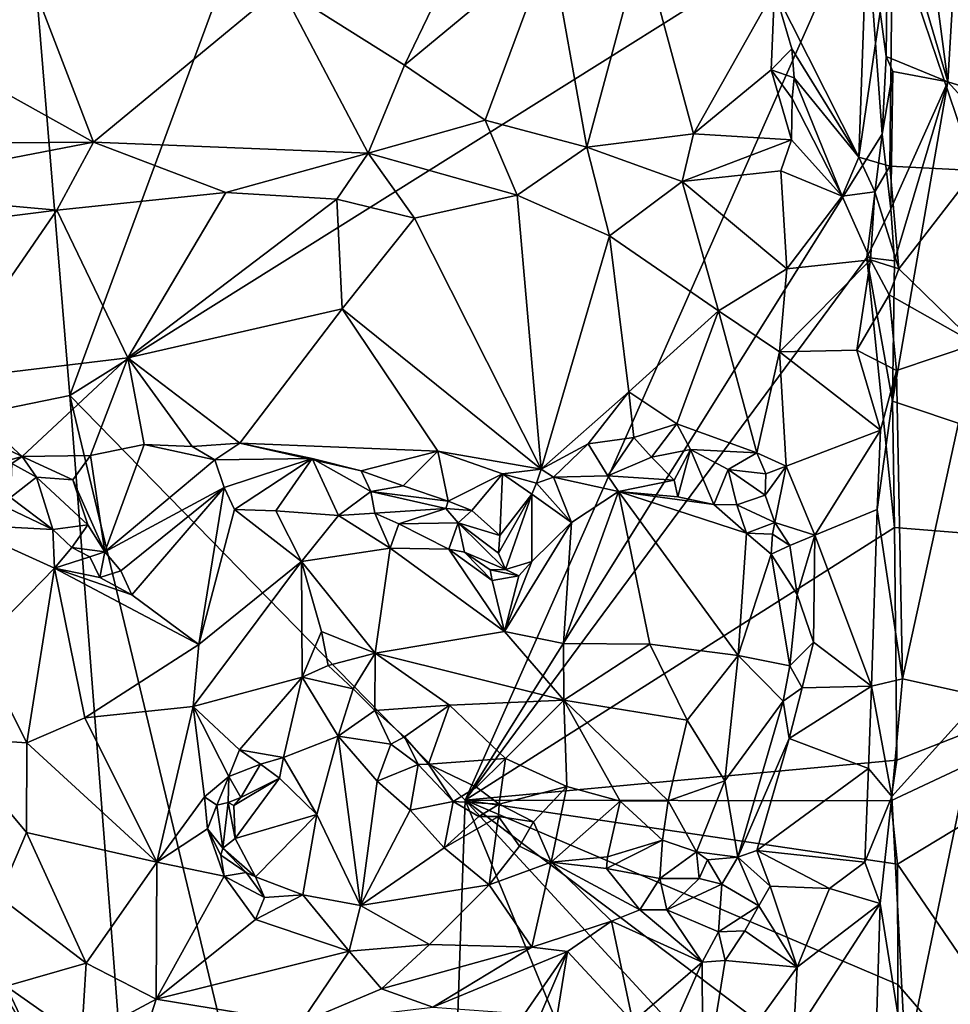
# Model space of a CAD drawing. Units: metres. Extents: x 23.9 to 29.7, y -12.2 to 12.6.
# Drawn here: x 27.7 to 29, y 5.4 to 6.7 of the extents above; entities that cross this region are included whole.
import ezdxf

# ---------------------------------------------------------------- set-up
doc = ezdxf.new("R2010")
doc.units = ezdxf.units.M

msp = doc.modelspace()

# ---------------------------------------------------------------- linework, layer by layer
at = {"layer": '1'}
for points in [[(27.7853, 6.2226, -1.6226), (25.7709, 5.809, -1.5876), (27.6048, 8.406, -1.627)], [(27.6048, 8.406, -1.627), (28.377, 7.8254, -1.6246), (27.7853, 6.2226, -1.6226)], [(27.7853, 6.2226, -1.6226), (28.377, 7.8254, -1.6246), (28.8445, 6.8866, -1.6241)], [(28.9549, 6.6404, -1.543), (28.9073, 7.0036, -1.5869), (29.022, 7.7716, -1.4704)], [(28.9549, 6.6404, -1.543), (29.022, 7.7716, -1.4704), (29.4436, 6.4895, -1.0647)], [(28.8812, 6.8463, -0.7101), (28.9909, 6.5222, -0.7895), (28.9928, 7.2141, -0.7956)], [(28.8756, 6.9102, -1.6186), (28.9073, 7.0036, -1.5869), (28.9549, 6.6404, -1.543)], [(28.7242, 6.7631, -0.8242), (28.8364, 6.5403, -0.7126), (28.8509, 6.9402, -0.7065)], [(28.8509, 6.9402, -0.7065), (28.8364, 6.5403, -0.7126), (28.8812, 6.8463, -0.7101)], [(28.8445, 6.8866, -1.6241), (28.8756, 6.9102, -1.6186), (28.8731, 6.6741, -1.6207)], [(28.9549, 6.6404, -1.543), (28.8731, 6.6741, -1.6207), (28.8756, 6.9102, -1.6186)], [(27.7853, 6.2226, -1.6226), (28.8445, 6.8866, -1.6241), (28.3119, 5.6835, -1.6203)], [(28.3119, 5.6835, -1.6203), (28.8445, 6.8866, -1.6241), (28.8674, 6.5706, -1.6216)], [(28.8674, 6.5706, -1.6216), (28.8445, 6.8866, -1.6241), (28.8731, 6.6741, -1.6207)], [(28.8364, 6.5403, -0.7126), (28.8779, 6.5279, -0.708), (28.8812, 6.8463, -0.7101)], [(28.8812, 6.8463, -0.7101), (28.8779, 6.5279, -0.708), (28.9909, 6.5222, -0.7895)], [(28.231, 6.6625, -0.7748), (28.3386, 6.5892, -0.7317), (28.4256, 6.8238, -0.8023)], [(28.305, 6.8161, -0.8151), (28.231, 6.6625, -0.7748), (28.4256, 6.8238, -0.8023)], [(28.3386, 6.5892, -0.7317), (28.474, 6.5535, -0.714), (28.4256, 6.8238, -0.8023)], [(28.4256, 6.8238, -0.8023), (28.474, 6.5535, -0.714), (28.5473, 6.8261, -0.8032)], [(28.5473, 6.8261, -0.8032), (28.474, 6.5535, -0.714), (28.6164, 6.5714, -0.7387)], [(28.5473, 6.8261, -0.8032), (28.6164, 6.5714, -0.7387), (28.7242, 6.7631, -0.8242)], [(27.5866, 6.8161, -1.1069), (27.5855, 6.6891, -1.0606), (27.7306, 6.7847, -1.0378)], [(28.305, 6.8161, -0.8151), (28.0665, 6.7668, -0.8725), (28.231, 6.6625, -0.7748)], [(27.7306, 6.7847, -1.0378), (27.5855, 6.6891, -1.0606), (27.8168, 6.5599, -0.9175)], [(27.7306, 6.7847, -1.0378), (27.8168, 6.5599, -0.9175), (28.0665, 6.7668, -0.8725)], [(28.0665, 6.7668, -0.8725), (27.8168, 6.5599, -0.9175), (28.1828, 6.5453, -0.7555)], [(28.0665, 6.7668, -0.8725), (28.1828, 6.5453, -0.7555), (28.231, 6.6625, -0.7748)], [(28.7242, 6.7631, -0.8242), (28.6164, 6.5714, -0.7387), (28.7195, 6.6564, -0.7963)], [(28.7242, 6.7631, -0.8242), (28.7195, 6.6564, -0.7963), (28.7472, 6.6844, -0.8043)], [(28.8364, 6.5403, -0.7126), (28.7242, 6.7631, -0.8242), (28.7472, 6.6844, -0.8043)], [(27.5855, 6.6891, -1.0606), (27.5774, 6.5583, -1.0248), (27.8168, 6.5599, -0.9175)], [(28.7472, 6.6844, -0.8043), (28.7195, 6.6564, -0.7963), (28.7505, 6.646, -0.7991)], [(28.7472, 6.6844, -0.8043), (28.7505, 6.646, -0.7991), (28.8364, 6.5403, -0.7126)], [(28.8674, 6.5706, -1.6216), (28.8731, 6.6741, -1.6207), (28.8817, 6.6544, -1.617)], [(28.8817, 6.6544, -1.617), (28.8731, 6.6741, -1.6207), (28.9549, 6.6404, -1.543)], [(28.231, 6.6625, -0.7748), (28.1828, 6.5453, -0.7555), (28.3386, 6.5892, -0.7317)], [(28.7195, 6.6564, -0.7963), (28.6164, 6.5714, -0.7387), (28.7466, 6.5632, -0.8014)], [(28.7195, 6.6564, -0.7963), (28.7466, 6.5632, -0.8014), (28.7477, 6.6184, -0.8019)], [(28.7195, 6.6564, -0.7963), (28.7477, 6.6184, -0.8019), (28.7505, 6.646, -0.7991)], [(28.8793, 6.4712, -1.6177), (28.8674, 6.5706, -1.6216), (28.8817, 6.6544, -1.617)], [(28.8793, 6.4712, -1.6177), (28.8817, 6.6544, -1.617), (28.9549, 6.6404, -1.543)], [(28.7505, 6.646, -0.7991), (28.7477, 6.6184, -0.8019), (28.8143, 6.4881, -0.7338)], [(28.8143, 6.4881, -0.7338), (28.8364, 6.5403, -0.7126), (28.7505, 6.646, -0.7991)], [(28.9549, 6.6404, -1.543), (28.8842, 6.4021, -1.6177), (28.8793, 6.4712, -1.6177)], [(28.8815, 6.2152, -1.621), (28.8842, 6.4021, -1.6177), (28.9549, 6.6404, -1.543)], [(28.8815, 6.2152, -1.621), (28.9549, 6.6404, -1.543), (29.542, 5.9939, -0.9722)], [(29.542, 5.9939, -0.9722), (28.9549, 6.6404, -1.543), (29.4436, 6.4895, -1.0647)], [(28.8143, 6.4881, -0.7338), (28.7477, 6.6184, -0.8019), (28.7466, 6.5632, -0.8014)], [(28.3386, 6.5892, -0.7317), (28.1828, 6.5453, -0.7555), (28.3812, 6.4895, -0.7125)], [(28.3386, 6.5892, -0.7317), (28.3812, 6.4895, -0.7125), (28.474, 6.5535, -0.714)], [(27.5774, 6.5583, -1.0248), (27.4812, 6.4951, -1.0521), (27.8168, 6.5599, -0.9175)], [(27.8168, 6.5599, -0.9175), (27.4812, 6.4951, -1.0521), (27.7679, 6.4693, -0.935)], [(27.7679, 6.4693, -0.935), (27.9932, 6.4932, -0.8295), (27.8168, 6.5599, -0.9175)], [(27.8168, 6.5599, -0.9175), (27.9932, 6.4932, -0.8295), (28.1828, 6.5453, -0.7555)], [(28.3119, 5.6835, -1.6203), (28.8674, 6.5706, -1.6216), (28.847, 6.4066, -1.6219)], [(28.474, 6.5535, -0.714), (28.601, 6.5076, -0.7284), (28.6164, 6.5714, -0.7387)], [(28.6164, 6.5714, -0.7387), (28.601, 6.5076, -0.7284), (28.7466, 6.5632, -0.8014)], [(28.7466, 6.5632, -0.8014), (28.601, 6.5076, -0.7284), (28.7327, 6.522, -0.7958)], [(28.7466, 6.5632, -0.8014), (28.7327, 6.522, -0.7958), (28.8143, 6.4881, -0.7338)], [(28.847, 6.4066, -1.6219), (28.8674, 6.5706, -1.6216), (28.8793, 6.4712, -1.6177)], [(28.3812, 6.4895, -0.7125), (28.5043, 6.4355, -0.7229), (28.474, 6.5535, -0.714)], [(28.474, 6.5535, -0.714), (28.5043, 6.4355, -0.7229), (28.601, 6.5076, -0.7284)], [(28.1828, 6.5453, -0.7555), (27.9932, 6.4932, -0.8295), (28.141, 6.484, -0.7691)], [(28.141, 6.484, -0.7691), (28.2443, 6.4588, -0.7392), (28.1828, 6.5453, -0.7555)], [(28.1828, 6.5453, -0.7555), (28.2443, 6.4588, -0.7392), (28.3812, 6.4895, -0.7125)], [(28.8364, 6.5403, -0.7126), (28.8143, 6.4881, -0.7338), (28.8576, 6.494, -0.7045)], [(28.8364, 6.5403, -0.7126), (28.8576, 6.494, -0.7045), (28.8779, 6.5279, -0.708)], [(28.7327, 6.522, -0.7958), (28.601, 6.5076, -0.7284), (28.7405, 6.3913, -0.8069)], [(28.7405, 6.3913, -0.8069), (28.8143, 6.4881, -0.7338), (28.7327, 6.522, -0.7958)], [(28.8576, 6.494, -0.7045), (28.8899, 6.3915, -0.7135), (28.8779, 6.5279, -0.708)], [(28.8779, 6.5279, -0.708), (28.8899, 6.3915, -0.7135), (28.9909, 6.5222, -0.7895)], [(28.8899, 6.3915, -0.7135), (28.9924, 6.2914, -0.7899), (28.9909, 6.5222, -0.7895)], [(28.5043, 6.4355, -0.7229), (28.6496, 6.3355, -0.7706), (28.601, 6.5076, -0.7284)], [(28.601, 6.5076, -0.7284), (28.6496, 6.3355, -0.7706), (28.7405, 6.3913, -0.8069)], [(27.4812, 6.4951, -1.0521), (27.4655, 6.4312, -1.0673), (27.7679, 6.4693, -0.935)], [(28.8143, 6.4881, -0.7338), (28.852, 6.4033, -0.7082), (28.8576, 6.494, -0.7045)], [(28.8576, 6.494, -0.7045), (28.852, 6.4033, -0.7082), (28.8899, 6.3915, -0.7135)], [(27.9932, 6.4932, -0.8295), (27.7679, 6.4693, -0.935), (27.8626, 6.2726, -0.9438)], [(27.9932, 6.4932, -0.8295), (27.8626, 6.2726, -0.9438), (28.141, 6.484, -0.7691)], [(27.8626, 6.2726, -0.9438), (28.1483, 6.3379, -0.8024), (28.141, 6.484, -0.7691)], [(28.141, 6.484, -0.7691), (28.1483, 6.3379, -0.8024), (28.2443, 6.4588, -0.7392)], [(28.3812, 6.4895, -0.7125), (28.2443, 6.4588, -0.7392), (28.4133, 6.1246, -0.8234)], [(28.3812, 6.4895, -0.7125), (28.4133, 6.1246, -0.8234), (28.5043, 6.4355, -0.7229)], [(28.852, 6.4033, -0.7082), (28.8143, 6.4881, -0.7338), (28.7405, 6.3913, -0.8069)], [(27.4655, 6.4312, -1.0673), (27.6114, 6.2427, -1.0715), (27.7679, 6.4693, -0.935)], [(27.7679, 6.4693, -0.935), (27.6114, 6.2427, -1.0715), (27.8626, 6.2726, -0.9438)], [(28.8842, 6.4021, -1.6177), (28.847, 6.4066, -1.6219), (28.8793, 6.4712, -1.6177)], [(28.2443, 6.4588, -0.7392), (28.1483, 6.3379, -0.8024), (28.4133, 6.1246, -0.8234)], [(28.4133, 6.1246, -0.8234), (28.53, 6.2273, -0.7879), (28.5043, 6.4355, -0.7229)], [(28.5043, 6.4355, -0.7229), (28.53, 6.2273, -0.7879), (28.6496, 6.3355, -0.7706)], [(28.8841, 6.0469, -1.6192), (28.3119, 5.6835, -1.6203), (28.847, 6.4066, -1.6219)], [(28.7405, 6.3913, -0.8069), (28.7308, 6.2807, -0.816), (28.852, 6.4033, -0.7082)], [(28.8337, 6.2828, -0.7333), (28.852, 6.4033, -0.7082), (28.7308, 6.2807, -0.816)], [(28.8337, 6.2828, -0.7333), (28.8768, 6.3569, -0.7076), (28.852, 6.4033, -0.7082)], [(28.8841, 6.0469, -1.6192), (28.847, 6.4066, -1.6219), (28.8815, 6.2152, -1.621)], [(28.8815, 6.2152, -1.621), (28.847, 6.4066, -1.6219), (28.8842, 6.4021, -1.6177)], [(28.852, 6.4033, -0.7082), (28.8768, 6.3569, -0.7076), (28.8899, 6.3915, -0.7135)], [(28.6496, 6.3355, -0.7706), (28.7308, 6.2807, -0.816), (28.7405, 6.3913, -0.8069)], [(28.8899, 6.3915, -0.7135), (28.8768, 6.3569, -0.7076), (28.9924, 6.2914, -0.7899)], [(28.8768, 6.3569, -0.7076), (28.8337, 6.2828, -0.7333), (28.8865, 6.2559, -0.709)], [(28.8768, 6.3569, -0.7076), (28.8865, 6.2559, -0.709), (28.9924, 6.2914, -0.7899)], [(27.8626, 6.2726, -0.9438), (28.0119, 6.159, -0.9299), (28.1483, 6.3379, -0.8024)], [(28.1483, 6.3379, -0.8024), (28.0119, 6.159, -0.9299), (28.2757, 6.1486, -0.8442)], [(28.1483, 6.3379, -0.8024), (28.2757, 6.1486, -0.8442), (28.4133, 6.1246, -0.8234)], [(28.6496, 6.3355, -0.7706), (28.53, 6.2273, -0.7879), (28.5939, 6.185, -0.8135)], [(28.5939, 6.185, -0.8135), (28.7006, 6.1462, -0.8549), (28.6496, 6.3355, -0.7706)], [(28.6496, 6.3355, -0.7706), (28.7006, 6.1462, -0.8549), (28.7308, 6.2807, -0.816)], [(28.8865, 6.2559, -0.709), (28.8946, 5.8452, -0.7125), (28.9924, 6.2914, -0.7899)], [(28.8946, 5.8452, -0.7125), (29.001, 5.8217, -0.7904), (28.9924, 6.2914, -0.7899)], [(27.6114, 6.2427, -1.0715), (27.7218, 6.1413, -1.0872), (27.8626, 6.2726, -0.9438)], [(27.8626, 6.2726, -0.9438), (27.7218, 6.1413, -1.0872), (27.8129, 6.1427, -1.0412)], [(27.8626, 6.2726, -0.9438), (27.8129, 6.1427, -1.0412), (27.8841, 6.1573, -0.9917)], [(27.8626, 6.2726, -0.9438), (27.8841, 6.1573, -0.9917), (27.9483, 6.1546, -0.9637)], [(27.8626, 6.2726, -0.9438), (27.9483, 6.1546, -0.9637), (28.0119, 6.159, -0.9299)], [(28.7308, 6.2807, -0.816), (28.7006, 6.1462, -0.8549), (28.7398, 6.1284, -0.8253)], [(28.8337, 6.2828, -0.7333), (28.7308, 6.2807, -0.816), (28.8655, 6.1762, -0.7055)], [(28.7308, 6.2807, -0.816), (28.7398, 6.1284, -0.8253), (28.8655, 6.1762, -0.7055)], [(28.8655, 6.1762, -0.7055), (28.8865, 6.2559, -0.709), (28.8337, 6.2828, -0.7333)], [(28.8607, 6.0708, -0.7071), (28.8946, 5.8452, -0.7125), (28.8865, 6.2559, -0.709)], [(28.8655, 6.1762, -0.7055), (28.8607, 6.0708, -0.7071), (28.8865, 6.2559, -0.709)], [(27.6114, 6.2427, -1.0715), (27.6627, 6.1698, -1.0836), (27.7218, 6.1413, -1.0872)], [(28.0423, 2.9088, -1.6163), (25.7709, 5.809, -1.5876), (27.7853, 6.2226, -1.6226)], [(28.0423, 2.9088, -1.6163), (27.7853, 6.2226, -1.6226), (28.2622, 4.2333, -1.6178)], [(28.2622, 4.2333, -1.6178), (27.7853, 6.2226, -1.6226), (28.3119, 5.6835, -1.6203)], [(28.4133, 6.1246, -0.8234), (28.4758, 6.1583, -0.8093), (28.53, 6.2273, -0.7879)], [(28.53, 6.2273, -0.7879), (28.4758, 6.1583, -0.8093), (28.5367, 6.1668, -0.798)], [(28.53, 6.2273, -0.7879), (28.5367, 6.1668, -0.798), (28.5939, 6.185, -0.8135)], [(28.8841, 6.0469, -1.6192), (28.8815, 6.2152, -1.621), (29.542, 5.9939, -0.9722)], [(28.5367, 6.1668, -0.798), (28.5604, 6.1405, -0.7983), (28.5939, 6.185, -0.8135)], [(28.5604, 6.1405, -0.7983), (28.6123, 6.1508, -0.839), (28.5939, 6.185, -0.8135)], [(28.5939, 6.185, -0.8135), (28.6123, 6.1508, -0.839), (28.7006, 6.1462, -0.8549)], [(27.6627, 6.1698, -1.0836), (27.6846, 6.1309, -1.1006), (27.7218, 6.1413, -1.0872)], [(28.4758, 6.1583, -0.8093), (28.5021, 6.1154, -0.7943), (28.5367, 6.1668, -0.798)], [(28.5367, 6.1668, -0.798), (28.5021, 6.1154, -0.7943), (28.5604, 6.1405, -0.7983)], [(28.8655, 6.1762, -0.7055), (28.7398, 6.1284, -0.8253), (28.7777, 6.0364, -0.7828)], [(28.8655, 6.1762, -0.7055), (28.7777, 6.0364, -0.7828), (28.8607, 6.0708, -0.7071)], [(27.832, 6.0143, -0.9989), (27.8841, 6.1573, -0.9917), (27.8129, 6.1427, -1.0412)], [(27.832, 6.0143, -0.9989), (27.9783, 6.1367, -0.9451), (27.8841, 6.1573, -0.9917)], [(27.9483, 6.1546, -0.9637), (27.8841, 6.1573, -0.9917), (27.9783, 6.1367, -0.9451)], [(27.9483, 6.1546, -0.9637), (27.9783, 6.1367, -0.9451), (28.0119, 6.159, -0.9299)], [(28.0119, 6.159, -0.9299), (27.9783, 6.1367, -0.9451), (28.108, 6.1385, -0.9095)], [(28.0119, 6.159, -0.9299), (28.108, 6.1385, -0.9095), (28.1732, 6.1221, -0.8856)], [(28.2757, 6.1486, -0.8442), (28.0119, 6.159, -0.9299), (28.1732, 6.1221, -0.8856)], [(28.4133, 6.1246, -0.8234), (28.4295, 6.1138, -0.8269), (28.4758, 6.1583, -0.8093)], [(28.4758, 6.1583, -0.8093), (28.4295, 6.1138, -0.8269), (28.5021, 6.1154, -0.7943)], [(27.7218, 6.1413, -1.0872), (27.6846, 6.1309, -1.1006), (27.7079, 6.1318, -1.0996)], [(27.7079, 6.1318, -1.0996), (27.7407, 6.1138, -1.0858), (27.7218, 6.1413, -1.0872)], [(27.7218, 6.1413, -1.0872), (27.7892, 6.1103, -1.0664), (27.8129, 6.1427, -1.0412)], [(27.7218, 6.1413, -1.0872), (27.7407, 6.1138, -1.0858), (27.7892, 6.1103, -1.0664)], [(27.832, 6.0143, -0.9989), (27.8129, 6.1427, -1.0412), (27.7892, 6.1103, -1.0664)], [(28.1732, 6.1221, -0.8856), (28.2293, 6.1021, -0.8696), (28.2757, 6.1486, -0.8442)], [(28.2757, 6.1486, -0.8442), (28.2293, 6.1021, -0.8696), (28.2895, 6.0817, -0.8853)], [(28.2757, 6.1486, -0.8442), (28.2895, 6.0817, -0.8853), (28.3617, 6.118, -0.8464)], [(28.2757, 6.1486, -0.8442), (28.3617, 6.118, -0.8464), (28.4133, 6.1246, -0.8234)], [(28.5604, 6.1405, -0.7983), (28.5021, 6.1154, -0.7943), (28.5906, 6.1099, -0.8053)], [(28.5604, 6.1405, -0.7983), (28.5906, 6.1099, -0.8053), (28.6123, 6.1508, -0.839)], [(28.5906, 6.1099, -0.8053), (28.5953, 6.0876, -0.799), (28.6123, 6.1508, -0.839)], [(28.6123, 6.1508, -0.839), (28.5953, 6.0876, -0.799), (28.6434, 6.0775, -0.7969)], [(28.6123, 6.1508, -0.839), (28.6624, 6.1239, -0.828), (28.7006, 6.1462, -0.8549)], [(28.6624, 6.1239, -0.828), (28.6123, 6.1508, -0.839), (28.6434, 6.0775, -0.7969)], [(28.7006, 6.1462, -0.8549), (28.6624, 6.1239, -0.828), (28.7126, 6.1184, -0.8617)], [(28.7006, 6.1462, -0.8549), (28.7126, 6.1184, -0.8617), (28.7398, 6.1284, -0.8253)], [(27.706, 6.0866, -1.0446), (27.7407, 6.1138, -1.0858), (27.7079, 6.1318, -1.0996)], [(27.832, 6.0143, -0.9989), (27.991, 6.1001, -0.8991), (27.9783, 6.1367, -0.9451)], [(27.9783, 6.1367, -0.9451), (27.991, 6.1001, -0.8991), (28.108, 6.1385, -0.9095)], [(27.991, 6.1001, -0.8991), (28.0045, 6.0707, -0.8645), (28.108, 6.1385, -0.9095)], [(28.108, 6.1385, -0.9095), (28.0045, 6.0707, -0.8645), (28.0599, 6.0687, -0.8576)], [(28.108, 6.1385, -0.9095), (28.0599, 6.0687, -0.8576), (28.1434, 6.0626, -0.8393)], [(28.1732, 6.1221, -0.8856), (28.108, 6.1385, -0.9095), (28.1861, 6.0947, -0.8567)], [(28.108, 6.1385, -0.9095), (28.1434, 6.0626, -0.8393), (28.1861, 6.0947, -0.8567)], [(28.7398, 6.1284, -0.8253), (28.7126, 6.1184, -0.8617), (28.7117, 6.0896, -0.8601)], [(28.7117, 6.0896, -0.8601), (28.7247, 6.0535, -0.8369), (28.7398, 6.1284, -0.8253)], [(28.7247, 6.0535, -0.8369), (28.7777, 6.0364, -0.7828), (28.7398, 6.1284, -0.8253)], [(27.706, 6.0866, -1.0446), (27.7626, 6.0439, -1.0015), (27.7407, 6.1138, -1.0858)], [(27.7407, 6.1138, -1.0858), (27.7626, 6.0439, -1.0015), (27.8091, 6.0501, -1.0383)], [(27.7407, 6.1138, -1.0858), (27.8091, 6.0501, -1.0383), (27.7892, 6.1103, -1.0664)], [(28.1732, 6.1221, -0.8856), (28.1861, 6.0947, -0.8567), (28.2293, 6.1021, -0.8696)], [(28.2895, 6.0817, -0.8853), (28.3207, 6.0692, -0.8844), (28.3617, 6.118, -0.8464)], [(28.3617, 6.118, -0.8464), (28.3207, 6.0692, -0.8844), (28.3582, 6.036, -0.8959)], [(28.3617, 6.118, -0.8464), (28.3582, 6.036, -0.8959), (28.4008, 6.0909, -0.8339)], [(28.3617, 6.118, -0.8464), (28.4069, 6.1056, -0.8246), (28.4133, 6.1246, -0.8234)], [(28.3617, 6.118, -0.8464), (28.4008, 6.0909, -0.8339), (28.4069, 6.1056, -0.8246)], [(28.4133, 6.1246, -0.8234), (28.4069, 6.1056, -0.8246), (28.4295, 6.1138, -0.8269)], [(28.4295, 6.1138, -0.8269), (28.4069, 6.1056, -0.8246), (28.4538, 6.0533, -0.78)], [(28.4295, 6.1138, -0.8269), (28.5161, 6.0945, -0.7938), (28.5021, 6.1154, -0.7943)], [(28.4295, 6.1138, -0.8269), (28.4538, 6.0533, -0.78), (28.5161, 6.0945, -0.7938)], [(28.5021, 6.1154, -0.7943), (28.5161, 6.0945, -0.7938), (28.5906, 6.1099, -0.8053)], [(28.6624, 6.1239, -0.828), (28.6434, 6.0775, -0.7969), (28.6739, 6.0771, -0.8009)], [(28.6624, 6.1239, -0.828), (28.6739, 6.0771, -0.8009), (28.7117, 6.0896, -0.8601)], [(28.7126, 6.1184, -0.8617), (28.6624, 6.1239, -0.828), (28.7117, 6.0896, -0.8601)], [(27.8091, 6.0501, -1.0383), (27.832, 6.0143, -0.9989), (27.7892, 6.1103, -1.0664)], [(28.2293, 6.1021, -0.8696), (28.1861, 6.0947, -0.8567), (28.2895, 6.0817, -0.8853)], [(28.4538, 6.0533, -0.78), (28.4069, 6.1056, -0.8246), (28.4008, 6.0909, -0.8339)], [(28.5906, 6.1099, -0.8053), (28.5161, 6.0945, -0.7938), (28.5953, 6.0876, -0.799)], [(27.832, 6.0143, -0.9989), (27.8534, 5.9888, -0.9627), (27.991, 6.1001, -0.8991)], [(27.8534, 5.9888, -0.9627), (27.8677, 5.9569, -0.9353), (27.991, 6.1001, -0.8991)], [(27.8677, 5.9569, -0.9353), (27.9573, 5.8909, -0.8589), (27.991, 6.1001, -0.8991)], [(28.0045, 6.0707, -0.8645), (27.991, 6.1001, -0.8991), (27.9573, 5.8909, -0.8589)], [(28.1861, 6.0947, -0.8567), (28.1434, 6.0626, -0.8393), (28.1916, 6.0657, -0.8343)], [(28.1861, 6.0947, -0.8567), (28.1916, 6.0657, -0.8343), (28.2864, 6.0722, -0.8863)], [(28.1861, 6.0947, -0.8567), (28.2864, 6.0722, -0.8863), (28.2895, 6.0817, -0.8853)], [(28.4008, 6.0909, -0.8339), (28.3582, 6.036, -0.8959), (28.3566, 6.0127, -0.8819)], [(28.4008, 6.0909, -0.8339), (28.3566, 6.0127, -0.8819), (28.3655, 5.9907, -0.8371)], [(28.4008, 6.0909, -0.8339), (28.3655, 5.9907, -0.8371), (28.4007, 6.0012, -0.7796)], [(28.4008, 6.0909, -0.8339), (28.4007, 6.0012, -0.7796), (28.4538, 6.0533, -0.78)], [(28.4538, 6.0533, -0.78), (28.4432, 5.8922, -0.7521), (28.5161, 6.0945, -0.7938)], [(28.4432, 5.8922, -0.7521), (28.5582, 5.8914, -0.7905), (28.5161, 6.0945, -0.7938)], [(28.5161, 6.0945, -0.7938), (28.5582, 5.8914, -0.7905), (28.6758, 5.8763, -0.7958)], [(28.5953, 6.0876, -0.799), (28.5161, 6.0945, -0.7938), (28.6434, 6.0775, -0.7969)], [(28.5161, 6.0945, -0.7938), (28.6758, 5.8763, -0.7958), (28.6868, 6.0391, -0.7973)], [(28.5161, 6.0945, -0.7938), (28.6868, 6.0391, -0.7973), (28.6434, 6.0775, -0.7969)], [(28.6739, 6.0771, -0.8009), (28.7247, 6.0535, -0.8369), (28.7117, 6.0896, -0.8601)], [(27.6838, 6.0814, -1.0232), (27.6365, 6.0509, -1.0221), (27.7626, 6.0439, -1.0015)], [(27.706, 6.0866, -1.0446), (27.6838, 6.0814, -1.0232), (27.7626, 6.0439, -1.0015)], [(28.2895, 6.0817, -0.8853), (28.2864, 6.0722, -0.8863), (28.3207, 6.0692, -0.8844)], [(28.6739, 6.0771, -0.8009), (28.6434, 6.0775, -0.7969), (28.6868, 6.0391, -0.7973)], [(28.6739, 6.0771, -0.8009), (28.6868, 6.0391, -0.7973), (28.7247, 6.0535, -0.8369)], [(28.0045, 6.0707, -0.8645), (27.9573, 5.8909, -0.8589), (28.094, 6.0014, -0.8463)], [(28.0599, 6.0687, -0.8576), (28.0045, 6.0707, -0.8645), (28.094, 6.0014, -0.8463)], [(28.1434, 6.0626, -0.8393), (28.0599, 6.0687, -0.8576), (28.094, 6.0014, -0.8463)], [(28.1434, 6.0626, -0.8393), (28.094, 6.0014, -0.8463), (28.2122, 6.0193, -0.8171)], [(28.1916, 6.0657, -0.8343), (28.1434, 6.0626, -0.8393), (28.2122, 6.0193, -0.8171)], [(28.1916, 6.0657, -0.8343), (28.2237, 6.0516, -0.8314), (28.2864, 6.0722, -0.8863)], [(28.1916, 6.0657, -0.8343), (28.2122, 6.0193, -0.8171), (28.2237, 6.0516, -0.8314)], [(28.2864, 6.0722, -0.8863), (28.2237, 6.0516, -0.8314), (28.3027, 6.0527, -0.8745)], [(28.2864, 6.0722, -0.8863), (28.3027, 6.0527, -0.8745), (28.3207, 6.0692, -0.8844)], [(28.3207, 6.0692, -0.8844), (28.3027, 6.0527, -0.8745), (28.3582, 6.036, -0.8959)], [(28.7777, 6.0364, -0.7828), (28.8532, 5.8355, -0.7092), (28.8607, 6.0708, -0.7071)], [(28.8607, 6.0708, -0.7071), (28.8532, 5.8355, -0.7092), (28.8946, 5.8452, -0.7125)], [(27.6365, 6.0509, -1.0221), (27.6626, 5.8882, -1.021), (27.7648, 5.9923, -0.9915)], [(27.6365, 6.0509, -1.0221), (27.7648, 5.9923, -0.9915), (27.7626, 6.0439, -1.0015)], [(27.7626, 6.0439, -1.0015), (27.7878, 6.02, -0.9878), (27.8091, 6.0501, -1.0383)], [(27.8091, 6.0501, -1.0383), (27.7878, 6.02, -0.9878), (27.832, 6.0143, -0.9989)], [(28.2237, 6.0516, -0.8314), (28.2122, 6.0193, -0.8171), (28.2903, 6.0179, -0.7964)], [(28.2237, 6.0516, -0.8314), (28.2903, 6.0179, -0.7964), (28.3027, 6.0527, -0.8745)], [(28.2903, 6.0179, -0.7964), (28.3111, 6.014, -0.7978), (28.3027, 6.0527, -0.8745)], [(28.3582, 6.036, -0.8959), (28.3027, 6.0527, -0.8745), (28.3566, 6.0127, -0.8819)], [(28.3027, 6.0527, -0.8745), (28.3111, 6.014, -0.7978), (28.3655, 5.9907, -0.8371)], [(28.3027, 6.0527, -0.8745), (28.3655, 5.9907, -0.8371), (28.3566, 6.0127, -0.8819)], [(28.4007, 6.0012, -0.7796), (28.3644, 5.908, -0.7623), (28.4538, 6.0533, -0.78)], [(28.4538, 6.0533, -0.78), (28.3644, 5.908, -0.7623), (28.4432, 5.8922, -0.7521)], [(28.7247, 6.0535, -0.8369), (28.6868, 6.0391, -0.7973), (28.7214, 6.038, -0.8105)], [(28.7247, 6.0535, -0.8369), (28.7214, 6.038, -0.8105), (28.7447, 6.0228, -0.803)], [(28.7777, 6.0364, -0.7828), (28.7247, 6.0535, -0.8369), (28.7447, 6.0228, -0.803)], [(27.7626, 6.0439, -1.0015), (27.7648, 5.9923, -0.9915), (27.7878, 6.02, -0.9878)], [(28.8873, 5.7365, -1.6182), (28.3119, 5.6835, -1.6203), (28.8841, 6.0469, -1.6192)], [(28.6868, 6.0391, -0.7973), (28.6758, 5.8763, -0.7958), (28.7198, 6.011, -0.7938)], [(28.6868, 6.0391, -0.7973), (28.7198, 6.011, -0.7938), (28.7214, 6.038, -0.8105)], [(28.7214, 6.038, -0.8105), (28.7198, 6.011, -0.7938), (28.7447, 6.0228, -0.803)], [(28.7447, 6.0228, -0.803), (28.7542, 5.9575, -0.7907), (28.7777, 6.0364, -0.7828)], [(28.7542, 5.9575, -0.7907), (28.7759, 5.8938, -0.7796), (28.7777, 6.0364, -0.7828)], [(28.7777, 6.0364, -0.7828), (28.7759, 5.8938, -0.7796), (28.8532, 5.8355, -0.7092)], [(28.8873, 5.7365, -1.6182), (28.8841, 6.0469, -1.6192), (29.542, 5.9939, -0.9722)], [(28.7447, 6.0228, -0.803), (28.7198, 6.011, -0.7938), (28.7542, 5.9575, -0.7907)], [(27.7878, 6.02, -0.9878), (27.7648, 5.9923, -0.9915), (27.8119, 6.0076, -0.9753)], [(27.8119, 6.0076, -0.9753), (27.832, 6.0143, -0.9989), (27.7878, 6.02, -0.9878)], [(27.8119, 6.0076, -0.9753), (27.8252, 5.9799, -0.9646), (27.832, 6.0143, -0.9989)], [(27.832, 6.0143, -0.9989), (27.8252, 5.9799, -0.9646), (27.8534, 5.9888, -0.9627)], [(28.094, 6.0014, -0.8463), (28.192, 5.8791, -0.8284), (28.2122, 6.0193, -0.8171)], [(28.2122, 6.0193, -0.8171), (28.192, 5.8791, -0.8284), (28.3644, 5.908, -0.7623)], [(28.2903, 6.0179, -0.7964), (28.2122, 6.0193, -0.8171), (28.3644, 5.908, -0.7623)], [(28.3111, 6.014, -0.7978), (28.2903, 6.0179, -0.7964), (28.3478, 5.9763, -0.784)], [(28.2903, 6.0179, -0.7964), (28.3644, 5.908, -0.7623), (28.3478, 5.9763, -0.784)], [(28.3655, 5.9907, -0.8371), (28.3111, 6.014, -0.7978), (28.3452, 5.9901, -0.802)], [(28.3111, 6.014, -0.7978), (28.3478, 5.9763, -0.784), (28.3452, 5.9901, -0.802)], [(28.7198, 6.011, -0.7938), (28.6758, 5.8763, -0.7958), (28.7446, 5.8626, -0.799)], [(28.7198, 6.011, -0.7938), (28.7446, 5.8626, -0.799), (28.7542, 5.9575, -0.7907)], [(27.7648, 5.9923, -0.9915), (27.8252, 5.9799, -0.9646), (27.8119, 6.0076, -0.9753)], [(27.9573, 5.8909, -0.8589), (27.9494, 5.8084, -0.854), (28.094, 6.0014, -0.8463)], [(27.9494, 5.8084, -0.854), (28.0949, 5.8473, -0.8421), (28.094, 6.0014, -0.8463)], [(28.094, 6.0014, -0.8463), (28.0949, 5.8473, -0.8421), (28.1207, 5.908, -0.8487)], [(28.094, 6.0014, -0.8463), (28.1207, 5.908, -0.8487), (28.192, 5.8791, -0.8284)], [(28.4007, 6.0012, -0.7796), (28.3835, 5.9821, -0.7833), (28.3644, 5.908, -0.7623)], [(28.3655, 5.9907, -0.8371), (28.3835, 5.9821, -0.7833), (28.4007, 6.0012, -0.7796)], [(27.6626, 5.8882, -1.021), (27.7279, 5.76, -1.0009), (27.7648, 5.9923, -0.9915)], [(27.7648, 5.9923, -0.9915), (27.7279, 5.76, -1.0009), (27.8053, 5.7931, -0.9723)], [(27.7648, 5.9923, -0.9915), (27.8053, 5.7931, -0.9723), (27.9573, 5.8909, -0.8589)], [(27.8252, 5.9799, -0.9646), (27.7648, 5.9923, -0.9915), (27.8677, 5.9569, -0.9353)], [(27.8677, 5.9569, -0.9353), (27.7648, 5.9923, -0.9915), (27.9573, 5.8909, -0.8589)], [(27.8534, 5.9888, -0.9627), (27.8252, 5.9799, -0.9646), (27.8677, 5.9569, -0.9353)], [(28.3655, 5.9907, -0.8371), (28.3452, 5.9901, -0.802), (28.3835, 5.9821, -0.7833)], [(28.3452, 5.9901, -0.802), (28.3478, 5.9763, -0.784), (28.3835, 5.9821, -0.7833)], [(28.8878, 5.5983, -1.6197), (28.879, 5.6827, -1.6197), (29.542, 5.9939, -0.9722)], [(28.879, 5.6827, -1.6197), (28.8873, 5.7365, -1.6182), (29.542, 5.9939, -0.9722)], [(29.4144, 4.8274, -1.1071), (28.8878, 5.5983, -1.6197), (29.542, 5.9939, -0.9722)], [(28.3478, 5.9763, -0.784), (28.3644, 5.908, -0.7623), (28.3835, 5.9821, -0.7833)], [(28.7542, 5.9575, -0.7907), (28.7446, 5.8626, -0.799), (28.7759, 5.8938, -0.7796)], [(28.1207, 5.908, -0.8487), (28.0949, 5.8473, -0.8421), (28.1294, 5.863, -0.8524)], [(28.1207, 5.908, -0.8487), (28.1294, 5.863, -0.8524), (28.192, 5.8791, -0.8284)], [(28.192, 5.8791, -0.8284), (28.4435, 5.8168, -0.7442), (28.3644, 5.908, -0.7623)], [(28.3644, 5.908, -0.7623), (28.4435, 5.8168, -0.7442), (28.4432, 5.8922, -0.7521)], [(27.8053, 5.7931, -0.9723), (27.9494, 5.8084, -0.854), (27.9573, 5.8909, -0.8589)], [(28.4432, 5.8922, -0.7521), (28.4435, 5.8168, -0.7442), (28.5582, 5.8914, -0.7905)], [(28.5582, 5.8914, -0.7905), (28.4435, 5.8168, -0.7442), (28.6077, 5.7902, -0.7821)], [(28.5582, 5.8914, -0.7905), (28.6077, 5.7902, -0.7821), (28.6758, 5.8763, -0.7958)], [(28.7446, 5.8626, -0.799), (28.7609, 5.833, -0.7998), (28.7759, 5.8938, -0.7796)], [(28.7609, 5.833, -0.7998), (28.8532, 5.8355, -0.7092), (28.7759, 5.8938, -0.7796)], [(27.6626, 5.8882, -1.021), (27.6218, 5.767, -1.0214), (27.7279, 5.76, -1.0009)], [(28.1294, 5.863, -0.8524), (28.1627, 5.8317, -0.849), (28.192, 5.8791, -0.8284)], [(28.192, 5.8791, -0.8284), (28.1627, 5.8317, -0.849), (28.1918, 5.803, -0.8533)], [(28.192, 5.8791, -0.8284), (28.1918, 5.803, -0.8533), (28.2912, 5.8102, -0.7962)], [(28.192, 5.8791, -0.8284), (28.2912, 5.8102, -0.7962), (28.4435, 5.8168, -0.7442)], [(28.6758, 5.8763, -0.7958), (28.6077, 5.7902, -0.7821), (28.658, 5.7092, -0.7955)], [(28.6758, 5.8763, -0.7958), (28.658, 5.7092, -0.7955), (28.7357, 5.8155, -0.8076)], [(28.6758, 5.8763, -0.7958), (28.7357, 5.8155, -0.8076), (28.7446, 5.8626, -0.799)], [(28.1294, 5.863, -0.8524), (28.0949, 5.8473, -0.8421), (28.1627, 5.8317, -0.849)], [(28.7446, 5.8626, -0.799), (28.7357, 5.8155, -0.8076), (28.7609, 5.833, -0.7998)], [(27.9494, 5.8084, -0.854), (28.0113, 5.7504, -0.8488), (28.0949, 5.8473, -0.8421)], [(28.0949, 5.8473, -0.8421), (28.0113, 5.7504, -0.8488), (28.0701, 5.7401, -0.8438)], [(28.0701, 5.7401, -0.8438), (28.1426, 5.7685, -0.8333), (28.0949, 5.8473, -0.8421)], [(28.0949, 5.8473, -0.8421), (28.1426, 5.7685, -0.8333), (28.1627, 5.8317, -0.849)], [(28.8532, 5.8355, -0.7092), (28.8805, 5.6882, -0.7066), (28.8946, 5.8452, -0.7125)], [(28.8946, 5.8452, -0.7125), (28.8805, 5.6882, -0.7066), (29.001, 5.8217, -0.7904)], [(28.1627, 5.8317, -0.849), (28.1426, 5.7685, -0.8333), (28.1918, 5.803, -0.8533)], [(28.7357, 5.8155, -0.8076), (28.7437, 5.7655, -0.8251), (28.7609, 5.833, -0.7998)], [(28.8532, 5.8355, -0.7092), (28.7609, 5.833, -0.7998), (28.7437, 5.7655, -0.8251)], [(28.8494, 5.7254, -0.7107), (28.8532, 5.8355, -0.7092), (28.7437, 5.7655, -0.8251)], [(28.8532, 5.8355, -0.7092), (28.8494, 5.7254, -0.7107), (28.8805, 5.6882, -0.7066)], [(28.2912, 5.8102, -0.7962), (28.3656, 5.7388, -0.7795), (28.4435, 5.8168, -0.7442)], [(28.4435, 5.8168, -0.7442), (28.3656, 5.7388, -0.7795), (28.4475, 5.7015, -0.7621)], [(28.4435, 5.8168, -0.7442), (28.4475, 5.7015, -0.7621), (28.5184, 5.682, -0.7567)], [(28.4435, 5.8168, -0.7442), (28.5184, 5.682, -0.7567), (28.5823, 5.6823, -0.767)], [(28.4435, 5.8168, -0.7442), (28.5823, 5.6823, -0.767), (28.6077, 5.7902, -0.7821)], [(28.7357, 5.8155, -0.8076), (28.658, 5.7092, -0.7955), (28.6754, 5.6075, -0.8344)], [(28.7357, 5.8155, -0.8076), (28.6754, 5.6075, -0.8344), (28.7437, 5.7655, -0.8251)], [(28.8805, 5.6882, -0.7066), (28.8993, 5.3318, -0.7097), (29.001, 5.8217, -0.7904)], [(29.001, 5.8217, -0.7904), (28.8993, 5.3318, -0.7097), (28.9848, 4.8233, -0.7719)], [(26.6166, 2.747, -1.597), (25.7709, 5.809, -1.5876), (28.0423, 2.9088, -1.6163)], [(27.9494, 5.8084, -0.854), (27.8053, 5.7931, -0.9723), (27.9013, 5.6009, -0.9062)], [(27.9494, 5.8084, -0.854), (27.9013, 5.6009, -0.9062), (27.9646, 5.6877, -0.8682)], [(27.9494, 5.8084, -0.854), (27.9646, 5.6877, -0.8682), (27.9972, 5.715, -0.8693)], [(27.9494, 5.8084, -0.854), (27.9972, 5.715, -0.8693), (28.0113, 5.7504, -0.8488)], [(28.1918, 5.803, -0.8533), (28.1426, 5.7685, -0.8333), (28.2128, 5.7582, -0.8404)], [(28.1918, 5.803, -0.8533), (28.2312, 5.7676, -0.8359), (28.2912, 5.8102, -0.7962)], [(28.1918, 5.803, -0.8533), (28.2128, 5.7582, -0.8404), (28.2312, 5.7676, -0.8359)], [(28.2912, 5.8102, -0.7962), (28.2312, 5.7676, -0.8359), (28.2631, 5.7315, -0.8429)], [(28.2912, 5.8102, -0.7962), (28.2631, 5.7315, -0.8429), (28.3656, 5.7388, -0.7795)], [(27.7279, 5.76, -1.0009), (27.9013, 5.6009, -0.9062), (27.8053, 5.7931, -0.9723)], [(28.6077, 5.7902, -0.7821), (28.5823, 5.6823, -0.767), (28.658, 5.7092, -0.7955)], [(27.6218, 5.767, -1.0214), (27.6905, 5.5545, -0.9772), (27.7273, 5.6402, -0.9858)], [(27.7279, 5.76, -1.0009), (27.6218, 5.767, -1.0214), (27.7273, 5.6402, -0.9858)], [(27.7279, 5.76, -1.0009), (27.7273, 5.6402, -0.9858), (27.9013, 5.6009, -0.9062)], [(28.0701, 5.7401, -0.8438), (28.1143, 5.6645, -0.8259), (28.1426, 5.7685, -0.8333)], [(28.1426, 5.7685, -0.8333), (28.1143, 5.6645, -0.8259), (28.1727, 5.5431, -0.7853)], [(28.1426, 5.7685, -0.8333), (28.1727, 5.5431, -0.7853), (28.1946, 5.7085, -0.8216)], [(28.1426, 5.7685, -0.8333), (28.1946, 5.7085, -0.8216), (28.2128, 5.7582, -0.8404)], [(28.2128, 5.7582, -0.8404), (28.2493, 5.7311, -0.845), (28.2312, 5.7676, -0.8359)], [(28.2312, 5.7676, -0.8359), (28.2493, 5.7311, -0.845), (28.2631, 5.7315, -0.8429)], [(28.6754, 5.6075, -0.8344), (28.7004, 5.6162, -0.8336), (28.7437, 5.7655, -0.8251)], [(28.8494, 5.7254, -0.7107), (28.7437, 5.7655, -0.8251), (28.7004, 5.6162, -0.8336)], [(28.0113, 5.7504, -0.8488), (27.9972, 5.715, -0.8693), (28.0391, 5.7315, -0.8633)], [(28.0113, 5.7504, -0.8488), (28.0391, 5.7315, -0.8633), (28.0701, 5.7401, -0.8438)], [(28.2128, 5.7582, -0.8404), (28.1946, 5.7085, -0.8216), (28.2493, 5.7311, -0.845)], [(28.0391, 5.7315, -0.8633), (28.0644, 5.7128, -0.848), (28.0701, 5.7401, -0.8438)], [(28.0701, 5.7401, -0.8438), (28.0644, 5.7128, -0.848), (28.1143, 5.6645, -0.8259)], [(28.2631, 5.7315, -0.8429), (28.3272, 5.7008, -0.8128), (28.3656, 5.7388, -0.7795)], [(28.3119, 5.6835, -1.6203), (28.8873, 5.7365, -1.6182), (28.879, 5.6827, -1.6197)], [(28.3656, 5.7388, -0.7795), (28.3272, 5.7008, -0.8128), (28.3574, 5.678, -0.8248)], [(28.3656, 5.7388, -0.7795), (28.3574, 5.678, -0.8248), (28.4475, 5.7015, -0.7621)], [(28.0391, 5.7315, -0.8633), (27.9972, 5.715, -0.8693), (28.0132, 5.6869, -0.9278)], [(28.0391, 5.7315, -0.8633), (28.0132, 5.6869, -0.9278), (28.0644, 5.7128, -0.848)], [(28.1946, 5.7085, -0.8216), (28.2388, 5.6703, -0.8101), (28.2493, 5.7311, -0.845)], [(28.2493, 5.7311, -0.845), (28.2388, 5.6703, -0.8101), (28.2961, 5.6815, -0.8247)], [(28.2631, 5.7315, -0.8429), (28.2493, 5.7311, -0.845), (28.2961, 5.6815, -0.8247)], [(28.2631, 5.7315, -0.8429), (28.2961, 5.6815, -0.8247), (28.3272, 5.7008, -0.8128)], [(28.8447, 5.601, -0.713), (28.8494, 5.7254, -0.7107), (28.7004, 5.6162, -0.8336)], [(28.8494, 5.7254, -0.7107), (28.8447, 5.601, -0.713), (28.8805, 5.6882, -0.7066)], [(27.9646, 5.6877, -0.8682), (27.9811, 5.6767, -0.8798), (27.9972, 5.715, -0.8693)], [(27.9811, 5.6767, -0.8798), (27.9961, 5.6805, -0.9221), (27.9972, 5.715, -0.8693)], [(27.9972, 5.715, -0.8693), (27.9961, 5.6805, -0.9221), (28.0132, 5.6869, -0.9278)], [(28.0037, 5.6765, -0.9323), (28.0056, 5.6322, -0.9205), (28.0644, 5.7128, -0.848)], [(28.0132, 5.6869, -0.9278), (28.0037, 5.6765, -0.9323), (28.0644, 5.7128, -0.848)], [(28.0056, 5.6322, -0.9205), (28.1143, 5.6645, -0.8259), (28.0644, 5.7128, -0.848)], [(28.1946, 5.7085, -0.8216), (28.1727, 5.5431, -0.7853), (28.2388, 5.6703, -0.8101)], [(28.5823, 5.6823, -0.767), (28.62, 5.6147, -0.8035), (28.658, 5.7092, -0.7955)], [(28.658, 5.7092, -0.7955), (28.62, 5.6147, -0.8035), (28.6754, 5.6075, -0.8344)], [(28.3272, 5.7008, -0.8128), (28.2961, 5.6815, -0.8247), (28.3574, 5.678, -0.8248)], [(28.3574, 5.678, -0.8248), (28.4032, 5.6545, -0.8029), (28.4475, 5.7015, -0.7621)], [(28.4032, 5.6545, -0.8029), (28.4266, 5.601, -0.8047), (28.4475, 5.7015, -0.7621)], [(28.4475, 5.7015, -0.7621), (28.4266, 5.601, -0.8047), (28.5184, 5.682, -0.7567)], [(27.9646, 5.6877, -0.8682), (27.9013, 5.6009, -0.9062), (27.9685, 5.6454, -0.8716)], [(27.9646, 5.6877, -0.8682), (27.9685, 5.6454, -0.8716), (27.9811, 5.6767, -0.8798)], [(27.9961, 5.6805, -0.9221), (27.9811, 5.6767, -0.8798), (27.9891, 5.6196, -0.8756)], [(27.9961, 5.6805, -0.9221), (27.9891, 5.6196, -0.8756), (28.0056, 5.6322, -0.9205)], [(27.9961, 5.6805, -0.9221), (28.0037, 5.6765, -0.9323), (28.0132, 5.6869, -0.9278)], [(28.0037, 5.6765, -0.9323), (27.9961, 5.6805, -0.9221), (28.0056, 5.6322, -0.9205)], [(28.2961, 5.6815, -0.8247), (28.2388, 5.6703, -0.8101), (28.2842, 5.6199, -0.7968)], [(28.2622, 4.2333, -1.6178), (28.3119, 5.6835, -1.6203), (28.7215, 4.6902, -1.6181)], [(28.2961, 5.6815, -0.8247), (28.2842, 5.6199, -0.7968), (28.3301, 5.6616, -0.8284)], [(28.2961, 5.6815, -0.8247), (28.3301, 5.6616, -0.8284), (28.3574, 5.678, -0.8248)], [(28.7215, 4.6902, -1.6181), (28.3119, 5.6835, -1.6203), (28.8501, 5.099, -1.6201)], [(28.8501, 5.099, -1.6201), (28.3119, 5.6835, -1.6203), (28.8877, 5.2488, -1.6187)], [(28.8878, 5.5983, -1.6197), (28.3119, 5.6835, -1.6203), (28.879, 5.6827, -1.6197)], [(28.8884, 5.4377, -1.6183), (28.3119, 5.6835, -1.6203), (28.8878, 5.5983, -1.6197)], [(28.8877, 5.2488, -1.6187), (28.3119, 5.6835, -1.6203), (28.8884, 5.4377, -1.6183)], [(28.5184, 5.682, -0.7567), (28.4266, 5.601, -0.8047), (28.5016, 5.6079, -0.8161)], [(28.5184, 5.682, -0.7567), (28.5016, 5.6079, -0.8161), (28.5748, 5.63, -0.7902)], [(28.5184, 5.682, -0.7567), (28.5748, 5.63, -0.7902), (28.5823, 5.6823, -0.767)], [(28.5823, 5.6823, -0.767), (28.5748, 5.63, -0.7902), (28.62, 5.6147, -0.8035)], [(28.8447, 5.601, -0.713), (28.8651, 5.5456, -0.7042), (28.8805, 5.6882, -0.7066)], [(28.8651, 5.5456, -0.7042), (28.8993, 5.3318, -0.7097), (28.8805, 5.6882, -0.7066)], [(27.9811, 5.6767, -0.8798), (27.9685, 5.6454, -0.8716), (27.9891, 5.6196, -0.8756)], [(28.2388, 5.6703, -0.8101), (28.1727, 5.5431, -0.7853), (28.2842, 5.6199, -0.7968)], [(28.3574, 5.678, -0.8248), (28.3301, 5.6616, -0.8284), (28.3562, 5.6617, -0.8284)], [(28.3574, 5.678, -0.8248), (28.3562, 5.6617, -0.8284), (28.4032, 5.6545, -0.8029)], [(28.0056, 5.6322, -0.9205), (28.0326, 5.5812, -0.8748), (28.1143, 5.6645, -0.8259)], [(28.0326, 5.5812, -0.8748), (28.0956, 5.5574, -0.8216), (28.1143, 5.6645, -0.8259)], [(28.1143, 5.6645, -0.8259), (28.0956, 5.5574, -0.8216), (28.1727, 5.5431, -0.7853)], [(28.2842, 5.6199, -0.7968), (28.344, 5.5704, -0.7845), (28.3562, 5.6617, -0.8284)], [(28.3301, 5.6616, -0.8284), (28.2842, 5.6199, -0.7968), (28.3562, 5.6617, -0.8284)], [(28.3562, 5.6617, -0.8284), (28.344, 5.5704, -0.7845), (28.3842, 5.6221, -0.8068)], [(28.3562, 5.6617, -0.8284), (28.3842, 5.6221, -0.8068), (28.4032, 5.6545, -0.8029)], [(28.4032, 5.6545, -0.8029), (28.3842, 5.6221, -0.8068), (28.4266, 5.601, -0.8047)], [(27.9013, 5.6009, -0.9062), (27.9907, 5.5821, -0.8592), (27.9685, 5.6454, -0.8716)], [(27.9685, 5.6454, -0.8716), (27.9907, 5.5821, -0.8592), (27.9866, 5.61, -0.8685)], [(27.9891, 5.6196, -0.8756), (27.9685, 5.6454, -0.8716), (27.9866, 5.61, -0.8685)], [(27.7273, 5.6402, -0.9858), (27.6905, 5.5545, -0.9772), (27.8072, 5.4661, -0.9291)], [(27.9013, 5.6009, -0.9062), (27.7273, 5.6402, -0.9858), (27.8072, 5.4661, -0.9291)], [(28.0056, 5.6322, -0.9205), (27.9891, 5.6196, -0.8756), (28.0326, 5.5812, -0.8748)], [(28.5016, 5.6079, -0.8161), (28.5001, 5.5923, -0.8187), (28.5748, 5.63, -0.7902)], [(28.5001, 5.5923, -0.8187), (28.5713, 5.5789, -0.8072), (28.5748, 5.63, -0.7902)], [(28.5748, 5.63, -0.7902), (28.5713, 5.5789, -0.8072), (28.62, 5.6147, -0.8035)], [(27.9891, 5.6196, -0.8756), (27.9866, 5.61, -0.8685), (28.0203, 5.5872, -0.8691)], [(27.9891, 5.6196, -0.8756), (28.0203, 5.5872, -0.8691), (28.0326, 5.5812, -0.8748)], [(28.2842, 5.6199, -0.7968), (28.1727, 5.5431, -0.7853), (28.344, 5.5704, -0.7845)], [(28.3842, 5.6221, -0.8068), (28.344, 5.5704, -0.7845), (28.4266, 5.601, -0.8047)], [(28.7004, 5.6162, -0.8336), (28.6754, 5.6075, -0.8344), (28.7184, 5.5687, -0.805)], [(28.7974, 5.5658, -0.76), (28.8447, 5.601, -0.713), (28.7004, 5.6162, -0.8336)], [(28.7974, 5.5658, -0.76), (28.7004, 5.6162, -0.8336), (28.7184, 5.5687, -0.805)], [(27.9866, 5.61, -0.8685), (27.9907, 5.5821, -0.8592), (28.0203, 5.5872, -0.8691)], [(28.4266, 5.601, -0.8047), (28.5001, 5.5923, -0.8187), (28.5016, 5.6079, -0.8161)], [(28.62, 5.6147, -0.8035), (28.5713, 5.5789, -0.8072), (28.6236, 5.5792, -0.8006)], [(28.62, 5.6147, -0.8035), (28.6236, 5.5792, -0.8006), (28.6348, 5.6039, -0.8086)], [(28.6348, 5.6039, -0.8086), (28.6754, 5.6075, -0.8344), (28.62, 5.6147, -0.8035)], [(28.6348, 5.6039, -0.8086), (28.6236, 5.5792, -0.8006), (28.6539, 5.5716, -0.7911)], [(28.6348, 5.6039, -0.8086), (28.6539, 5.5716, -0.7911), (28.6754, 5.6075, -0.8344)], [(28.6539, 5.5716, -0.7911), (28.7031, 5.5427, -0.7795), (28.6754, 5.6075, -0.8344)], [(28.6754, 5.6075, -0.8344), (28.7031, 5.5427, -0.7795), (28.7184, 5.5687, -0.805)], [(27.9013, 5.6009, -0.9062), (27.8072, 5.4661, -0.9291), (27.9001, 5.4182, -0.8935)], [(27.9013, 5.6009, -0.9062), (27.9001, 5.4182, -0.8935), (27.9907, 5.5821, -0.8592)], [(28.344, 5.5704, -0.7845), (28.4006, 5.4876, -0.7849), (28.4266, 5.601, -0.8047)], [(28.4266, 5.601, -0.8047), (28.4006, 5.4876, -0.7849), (28.507, 5.5223, -0.8074)], [(28.4266, 5.601, -0.8047), (28.507, 5.5223, -0.8074), (28.5448, 5.5372, -0.8139)], [(28.5001, 5.5923, -0.8187), (28.4266, 5.601, -0.8047), (28.5448, 5.5372, -0.8139)], [(28.5001, 5.5923, -0.8187), (28.5448, 5.5372, -0.8139), (28.5713, 5.5789, -0.8072)], [(28.8447, 5.601, -0.713), (28.7974, 5.5658, -0.76), (28.8651, 5.5456, -0.7042)], [(28.8884, 5.4377, -1.6183), (28.8878, 5.5983, -1.6197), (29.4144, 4.8274, -1.1071)], [(27.9907, 5.5821, -0.8592), (27.9001, 5.4182, -0.8935), (28.0327, 5.5242, -0.8358)], [(28.0203, 5.5872, -0.8691), (27.9907, 5.5821, -0.8592), (28.0445, 5.5539, -0.8389)], [(27.9907, 5.5821, -0.8592), (28.0327, 5.5242, -0.8358), (28.0445, 5.5539, -0.8389)], [(28.0326, 5.5812, -0.8748), (28.0203, 5.5872, -0.8691), (28.0445, 5.5539, -0.8389)], [(28.0326, 5.5812, -0.8748), (28.0445, 5.5539, -0.8389), (28.0956, 5.5574, -0.8216)], [(28.5713, 5.5789, -0.8072), (28.5448, 5.5372, -0.8139), (28.5807, 5.5373, -0.8199)], [(28.5713, 5.5789, -0.8072), (28.5807, 5.5373, -0.8199), (28.6236, 5.5792, -0.8006)], [(28.6236, 5.5792, -0.8006), (28.5807, 5.5373, -0.8199), (28.6539, 5.5716, -0.7911)], [(28.1727, 5.5431, -0.7853), (28.2643, 5.491, -0.7756), (28.344, 5.5704, -0.7845)], [(28.344, 5.5704, -0.7845), (28.2643, 5.491, -0.7756), (28.4006, 5.4876, -0.7849)], [(28.5807, 5.5373, -0.8199), (28.6497, 5.5079, -0.7669), (28.6539, 5.5716, -0.7911)], [(28.6539, 5.5716, -0.7911), (28.6497, 5.5079, -0.7669), (28.7031, 5.5427, -0.7795)], [(28.7184, 5.5687, -0.805), (28.7031, 5.5427, -0.7795), (28.7542, 5.4607, -0.7972)], [(28.7974, 5.5658, -0.76), (28.7184, 5.5687, -0.805), (28.7542, 5.4607, -0.7972)], [(28.8651, 5.5456, -0.7042), (28.7974, 5.5658, -0.76), (28.7542, 5.4607, -0.7972)], [(27.7004, 5.4358, -0.976), (27.8072, 5.4661, -0.9291), (27.6905, 5.5545, -0.9772)], [(28.0445, 5.5539, -0.8389), (28.0327, 5.5242, -0.8358), (28.0956, 5.5574, -0.8216)], [(28.0327, 5.5242, -0.8358), (28.1573, 5.4824, -0.7922), (28.0956, 5.5574, -0.8216)], [(28.0956, 5.5574, -0.8216), (28.1573, 5.4824, -0.7922), (28.1727, 5.5431, -0.7853)], [(28.1727, 5.5431, -0.7853), (28.1573, 5.4824, -0.7922), (28.2643, 5.491, -0.7756)], [(28.5448, 5.5372, -0.8139), (28.507, 5.5223, -0.8074), (28.6279, 5.4676, -0.7383)], [(28.5807, 5.5373, -0.8199), (28.5448, 5.5372, -0.8139), (28.6279, 5.4676, -0.7383)], [(28.5807, 5.5373, -0.8199), (28.6279, 5.4676, -0.7383), (28.6497, 5.5079, -0.7669)], [(28.7031, 5.5427, -0.7795), (28.6497, 5.5079, -0.7669), (28.6848, 5.5094, -0.7672)], [(28.7031, 5.5427, -0.7795), (28.6848, 5.5094, -0.7672), (28.7542, 5.4607, -0.7972)], [(28.7494, 5.3671, -0.7943), (28.8588, 5.3409, -0.7063), (28.8651, 5.5456, -0.7042)], [(28.8651, 5.5456, -0.7042), (28.7542, 5.4607, -0.7972), (28.7494, 5.3671, -0.7943)], [(28.8651, 5.5456, -0.7042), (28.8588, 5.3409, -0.7063), (28.8993, 5.3318, -0.7097)], [(28.0327, 5.5242, -0.8358), (27.9001, 5.4182, -0.8935), (28.1573, 5.4824, -0.7922)], [(28.507, 5.5223, -0.8074), (28.4006, 5.4876, -0.7849), (28.4484, 5.4818, -0.7998)], [(28.507, 5.5223, -0.8074), (28.4484, 5.4818, -0.7998), (28.5352, 5.3879, -0.7111)], [(28.6279, 5.4676, -0.7383), (28.507, 5.5223, -0.8074), (28.5352, 5.3879, -0.7111)], [(28.6497, 5.5079, -0.7669), (28.6279, 5.4676, -0.7383), (28.6585, 5.4697, -0.7445)], [(28.6497, 5.5079, -0.7669), (28.6585, 5.4697, -0.7445), (28.6848, 5.5094, -0.7672)], [(28.6848, 5.5094, -0.7672), (28.6585, 5.4697, -0.7445), (28.7542, 5.4607, -0.7972)], [(28.2643, 5.491, -0.7756), (28.1573, 5.4824, -0.7922), (28.2003, 5.4321, -0.7969)], [(28.2643, 5.491, -0.7756), (28.2003, 5.4321, -0.7969), (28.4006, 5.4876, -0.7849)], [(28.2003, 5.4321, -0.7969), (28.269, 5.4076, -0.8094), (28.4006, 5.4876, -0.7849)], [(28.4006, 5.4876, -0.7849), (28.269, 5.4076, -0.8094), (28.4484, 5.4818, -0.7998)], [(28.1573, 5.4824, -0.7922), (27.9001, 5.4182, -0.8935), (28.093, 5.3869, -0.8336)], [(28.1573, 5.4824, -0.7922), (28.093, 5.3869, -0.8336), (28.2003, 5.4321, -0.7969)], [(28.269, 5.4076, -0.8094), (28.3912, 5.3988, -0.836), (28.4484, 5.4818, -0.7998)], [(28.4484, 5.4818, -0.7998), (28.3912, 5.3988, -0.836), (28.3751, 5.3102, -0.7149)], [(28.4484, 5.4818, -0.7998), (28.3751, 5.3102, -0.7149), (28.4225, 5.3225, -0.7032)], [(28.4484, 5.4818, -0.7998), (28.4225, 5.3225, -0.7032), (28.5352, 5.3879, -0.7111)], [(27.7004, 5.4358, -0.976), (27.801, 5.3651, -0.9432), (27.8072, 5.4661, -0.9291)], [(27.801, 5.3651, -0.9432), (27.9001, 5.4182, -0.8935), (27.8072, 5.4661, -0.9291)], [(28.5352, 5.3879, -0.7111), (28.5041, 5.188, -0.6998), (28.6279, 5.4676, -0.7383)], [(28.6279, 5.4676, -0.7383), (28.5041, 5.188, -0.6998), (28.6287, 5.2864, -0.7281)], [(28.6585, 5.4697, -0.7445), (28.6279, 5.4676, -0.7383), (28.6287, 5.2864, -0.7281)], [(28.6585, 5.4697, -0.7445), (28.6287, 5.2864, -0.7281), (28.7542, 5.4607, -0.7972)], [(28.6287, 5.2864, -0.7281), (28.7494, 5.3671, -0.7943), (28.7542, 5.4607, -0.7972)], [(27.7068, 5.4104, -0.9818), (27.7369, 5.3585, -0.9865), (27.7004, 5.4358, -0.976)], [(27.7004, 5.4358, -0.976), (27.7369, 5.3585, -0.9865), (27.801, 5.3651, -0.9432)], [(28.2003, 5.4321, -0.7969), (28.093, 5.3869, -0.8336), (28.269, 5.4076, -0.8094)], [(28.8877, 5.2488, -1.6187), (28.8884, 5.4377, -1.6183), (29.4144, 4.8274, -1.1071)], [(27.801, 5.3651, -0.9432), (27.8656, 5.3094, -0.9392), (27.9001, 5.4182, -0.8935)], [(27.9001, 5.4182, -0.8935), (27.8656, 5.3094, -0.9392), (28.093, 5.3869, -0.8336)]]:
    msp.add_3dface(points, dxfattribs=at)

doc.saveas('drawing.dxf')
